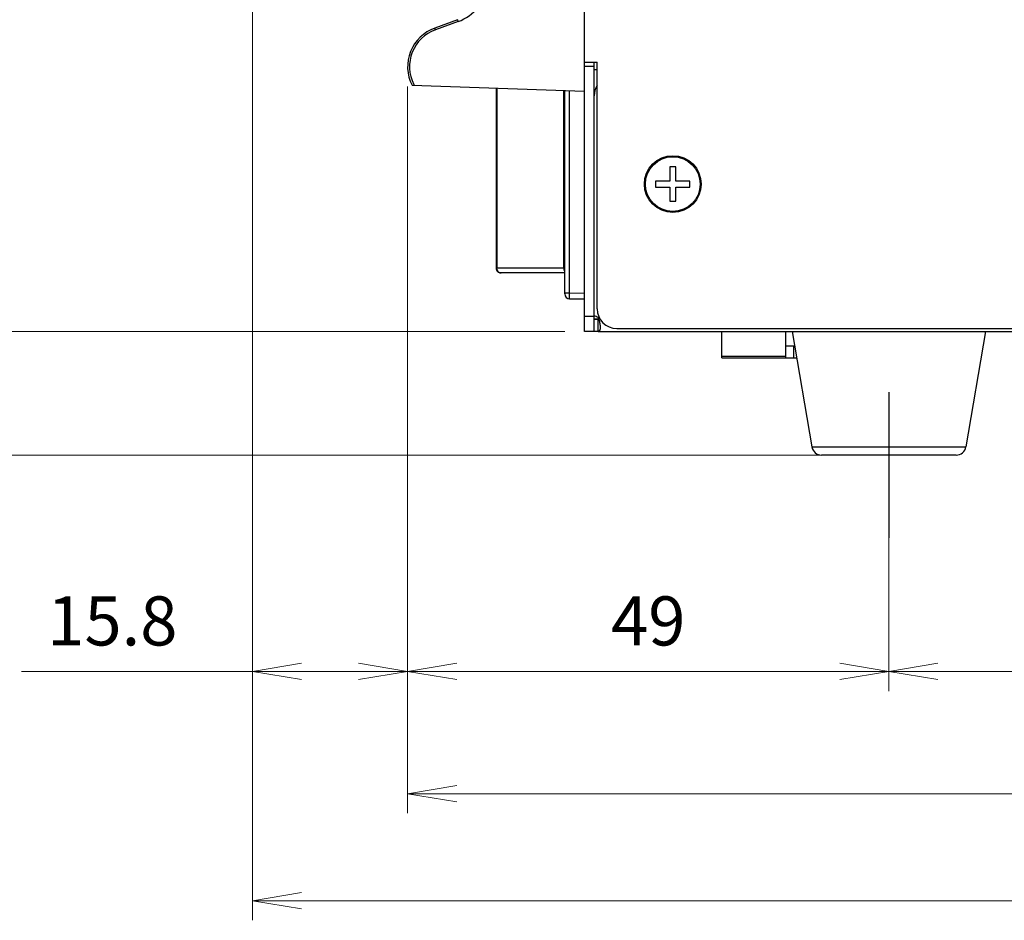
# Model space of a CAD drawing. Units: millimetres. Extents: x 0 to 589, y 4 to 406.
# Drawn here: x 196 to 247, y 92 to 138 of the extents above; entities that cross this region are included whole.
import ezdxf

# ---------------------------------------------------------------- set-up
doc = ezdxf.new("R2010")
doc.units = ezdxf.units.MM
doc.linetypes.add('AM_ISO08W050', pattern=[18, 12, -1.5, 3, -1.5])
doc.linetypes.add('AM_ISO08W050x2', pattern=[9, 6, -0.75, 1.5, -0.75])
doc.layers.add('1寸法線', color=140, linetype='Continuous', lineweight=15)
doc.layers.add('AM_7', color=4, linetype='AM_ISO08W050', lineweight=25)
doc.styles.get("Standard").update_dxf_attribs({"font": 'romans.shx', "bigfont": 'bigfont.shx'})
doc.dimstyles.new('AM_JIS$0', dxfattribs={"dimtxt": 2.5, "dimasz": 2.5, "dimexe": 1, "dimexo": 1, "dimgap": 1, "dimtad": 3, "dimdsep": 46, "dimtxsty": 'STANDARD', "dimblk": 'OPEN', "dimcen": 0, "dimclrd": 256, "dimclre": 256, "dimclrt": 3, "dimadec": 0, "dimazin": 2, "dimtp": 0.1, "dimtm": 0.1, "dimtfac": 0.71, "dimtmove": 0, "dimatfit": 3, "dimldrblk": 'OPEN', "dimfxl": 1, "dimlwd": -1, "dimlwe": -1, "dimarcsym": 0})

# ---------------------------------------------------------------- blocks, each defined once
blk = doc.blocks.new('_Open')
at = {"color": 0, "linetype": 'ByBlock', "lineweight": -2}
for p, q in [((-1, 0.167), (0, 0)), ((-1, -0.167), (0, 0)), ((0, 0), (-1, 0))]:
    blk.add_line(p, q, dxfattribs=at)
blk = doc.blocks.new('*D22')
at = {"layer": '1寸法線', "transparency": 16777216}
for p, q in [((208.266, 162.112), (208.266, 103.395)), ((216.166, 134.188), (216.166, 103.395)), ((208.266, 104.395), (196.504, 104.395)), ((213.666, 104.395), (210.766, 104.395))]:
    blk.add_line(p, q, dxfattribs=at)
at = {"layer": 'Defpoints', "color": 0, "transparency": 16777216}
for p in [(208.266, 163.112), (216.166, 135.188), (208.266, 104.395)]:
    blk.add_point(p, dxfattribs=at)
at = {"layer": '1寸法線', "transparency": 16777216, "xscale": 2.5, "yscale": 2.5, "zscale": 2.5, "rotation": 180}
blk.add_blockref('_Open', (208.266, 104.395), dxfattribs=at)
at = {"layer": '1寸法線', "transparency": 16777216, "xscale": 2.5, "yscale": 2.5, "zscale": 2.5}
blk.add_blockref('_Open', (216.166, 104.395), dxfattribs=at)
at = {"layer": '1寸法線', "color": 3, "transparency": 16777216, "insert": (201.135, 106.645), "char_height": 2.5, "attachment_point": 5}
blk.add_mtext('15.8', dxfattribs=at)
blk = doc.blocks.new('*D23')
at = {"layer": '1寸法線', "transparency": 16777216}
for p, q in [((216.166, 134.188), (216.166, 103.395)), ((240.666, 114.412), (240.666, 103.395)), ((218.666, 104.395), (238.166, 104.395))]:
    blk.add_line(p, q, dxfattribs=at)
at = {"layer": 'Defpoints', "color": 0, "transparency": 16777216}
for p in [(216.166, 135.188), (240.666, 115.412), (240.666, 104.395)]:
    blk.add_point(p, dxfattribs=at)
at = {"layer": '1寸法線', "transparency": 16777216, "xscale": 2.5, "yscale": 2.5, "zscale": 2.5, "rotation": 180}
blk.add_blockref('_Open', (216.166, 104.395), dxfattribs=at)
at = {"layer": '1寸法線', "transparency": 16777216, "xscale": 2.5, "yscale": 2.5, "zscale": 2.5}
blk.add_blockref('_Open', (240.666, 104.395), dxfattribs=at)
at = {"layer": '1寸法線', "color": 3, "transparency": 16777216, "insert": (228.416, 106.645), "char_height": 2.5, "attachment_point": 5}
blk.add_mtext('49', dxfattribs=at)
blk = doc.blocks.new('*D24')
at = {"layer": '1寸法線', "transparency": 16777216}
for p, q in [((216.166, 134.188), (216.166, 97.172)), ((391.416, 121.862), (391.416, 97.172)), ((218.666, 98.172), (388.916, 98.172))]:
    blk.add_line(p, q, dxfattribs=at)
at = {"layer": 'Defpoints', "color": 0, "transparency": 16777216}
for p in [(216.166, 135.188), (391.416, 122.862), (391.416, 98.172)]:
    blk.add_point(p, dxfattribs=at)
at = {"layer": '1寸法線', "transparency": 16777216, "xscale": 2.5, "yscale": 2.5, "zscale": 2.5, "rotation": 180}
blk.add_blockref('_Open', (216.166, 98.172), dxfattribs=at)
at = {"layer": '1寸法線', "transparency": 16777216, "xscale": 2.5, "yscale": 2.5, "zscale": 2.5}
blk.add_blockref('_Open', (391.416, 98.172), dxfattribs=at)
at = {"layer": '1寸法線', "color": 3, "transparency": 16777216, "insert": (303.791, 100.422), "char_height": 2.5, "attachment_point": 5}
blk.add_mtext('350.5', dxfattribs=at)
blk = doc.blocks.new('*D25')
at = {"layer": '1寸法線', "transparency": 16777216}
for p, q in [((240.666, 114.828), (240.666, 103.395)), ((374.666, 114.828), (374.666, 103.395)), ((243.166, 104.395), (372.166, 104.395))]:
    blk.add_line(p, q, dxfattribs=at)
at = {"layer": 'Defpoints', "color": 0, "transparency": 16777216}
for p in [(240.666, 115.828), (374.666, 115.828), (374.666, 104.395)]:
    blk.add_point(p, dxfattribs=at)
at = {"layer": '1寸法線', "transparency": 16777216, "xscale": 2.5, "yscale": 2.5, "zscale": 2.5, "rotation": 180}
blk.add_blockref('_Open', (240.666, 104.395), dxfattribs=at)
at = {"layer": '1寸法線', "transparency": 16777216, "xscale": 2.5, "yscale": 2.5, "zscale": 2.5}
blk.add_blockref('_Open', (374.666, 104.395), dxfattribs=at)
at = {"layer": '1寸法線', "color": 3, "transparency": 16777216, "insert": (307.666, 106.645), "char_height": 2.5, "attachment_point": 5}
blk.add_mtext('268', dxfattribs=at)
blk = doc.blocks.new('*D27')
at = {"layer": '1寸法線', "transparency": 16777216}
for p, q in [((415.166, 167.062), (415.166, 91.724)), ((208.266, 161.112), (208.266, 91.724)), ((412.666, 92.724), (210.766, 92.724))]:
    blk.add_line(p, q, dxfattribs=at)
at = {"layer": 'Defpoints', "color": 0, "transparency": 16777216}
for p in [(415.166, 168.062), (208.266, 162.112), (208.266, 92.724)]:
    blk.add_point(p, dxfattribs=at)
at = {"layer": '1寸法線', "transparency": 16777216, "xscale": 2.5, "yscale": 2.5, "zscale": 2.5, "rotation": 180}
blk.add_blockref('_Open', (208.266, 92.724), dxfattribs=at)
at = {"layer": '1寸法線', "transparency": 16777216, "xscale": 2.5, "yscale": 2.5, "zscale": 2.5}
blk.add_blockref('_Open', (415.166, 92.724), dxfattribs=at)
at = {"layer": '1寸法線', "color": 3, "transparency": 16777216, "insert": (311.716, 94.974), "char_height": 2.5, "attachment_point": 5}
blk.add_mtext('413.8', dxfattribs=at)
blk = doc.blocks.new('*D35')
at = {"layer": '1寸法線', "transparency": 16777216}
for p, q in [((190.434, 124.212), (190.434, 126.712)), ((224.166, 121.712), (189.434, 121.712)), ((190.434, 121.712), (190.434, 115.412)), ((239.666, 115.412), (189.434, 115.412)), ((190.434, 112.912), (190.434, 101.15))]:
    blk.add_line(p, q, dxfattribs=at)
at = {"layer": 'Defpoints', "color": 0, "transparency": 16777216}
for p in [(225.166, 121.712), (190.434, 115.412), (240.666, 115.412)]:
    blk.add_point(p, dxfattribs=at)
at = {"layer": '1寸法線', "transparency": 16777216, "xscale": 2.5, "yscale": 2.5, "zscale": 2.5}
for p, rotation in [((190.434, 121.712), 270), ((190.434, 115.412), 90)]:
    blk.add_blockref('_Open', p, dxfattribs=dict(at, rotation=rotation))
at = {"layer": '1寸法線', "color": 3, "transparency": 16777216, "insert": (188.184, 105.781), "char_height": 2.5, "attachment_point": 5, "rotation": 90}
blk.add_mtext('12.6', dxfattribs=at)
blk = doc.blocks.new('*D36')
at = {"layer": '1寸法線', "transparency": 16777216}
for p, q in [((224.166, 183.612), (189.434, 183.612)), ((190.434, 124.212), (190.434, 181.112)), ((224.166, 121.712), (189.434, 121.712))]:
    blk.add_line(p, q, dxfattribs=at)
at = {"layer": 'Defpoints', "color": 0, "transparency": 16777216}
for p in [(190.434, 183.612), (225.166, 183.612), (225.166, 121.712)]:
    blk.add_point(p, dxfattribs=at)
at = {"layer": '1寸法線', "transparency": 16777216, "xscale": 2.5, "yscale": 2.5, "zscale": 2.5}
for p, rotation in [((190.434, 183.612), 90), ((190.434, 121.712), 270)]:
    blk.add_blockref('_Open', p, dxfattribs=dict(at, rotation=rotation))
at = {"layer": '1寸法線', "color": 3, "transparency": 16777216, "insert": (188.184, 152.662), "char_height": 2.5, "attachment_point": 5, "rotation": 90}
blk.add_mtext('123.8', dxfattribs=at)
blk = doc.blocks.new('*D41')
at = {"layer": '1寸法線', "transparency": 16777216}
for p, q in [((224.166, 183.612), (181.832, 183.612)), ((182.832, 117.912), (182.832, 181.112)), ((236.238, 115.412), (181.832, 115.412))]:
    blk.add_line(p, q, dxfattribs=at)
at = {"layer": 'Defpoints', "color": 0, "transparency": 16777216}
for p in [(182.832, 183.612), (225.166, 183.612), (237.238, 115.412)]:
    blk.add_point(p, dxfattribs=at)
at = {"layer": '1寸法線', "transparency": 16777216, "xscale": 2.5, "yscale": 2.5, "zscale": 2.5}
for p, rotation in [((182.832, 183.612), 90), ((182.832, 115.412), 270)]:
    blk.add_blockref('_Open', p, dxfattribs=dict(at, rotation=rotation))
at = {"layer": '1寸法線', "color": 3, "transparency": 16777216, "insert": (180.582, 149.512), "char_height": 2.5, "attachment_point": 5, "rotation": 90}
blk.add_mtext('（136.4）', dxfattribs=at)

msp = doc.modelspace()

# ---------------------------------------------------------------- linework, layer by layer
for p, q in [((225.165895, 133.937577), (225.165895, 183.612181)), ((218.710524, 137.582469), (217.54602, 137.158624)), ((218.742911, 137.488474), (217.578476, 137.064655)), ((225.165895, 135.412181), (225.815895, 135.412181)), ((225.665895, 121.712181), (225.665895, 135.412181)), ((225.815895, 122.862181), (225.815895, 135.412181)), ((225.165895, 135.212181), (225.665895, 135.212181)), ((225.815895, 135.037181), (225.665895, 135.037181)), ((216.390112, 134.244034), (225.165895, 133.937577)), ((220.665895, 134.09472), (220.665895, 124.937181)), ((220.712962, 134.093077), (220.712962, 124.937181)), ((224.113877, 124.937181), (224.113877, 133.974314)), ((224.165895, 123.618735), (224.165895, 133.972498)), ((224.413714, 123.668733), (224.413714, 133.963844)), ((225.165895, 121.712181), (225.165895, 133.937577)), ((229.815895, 130.087181), (229.515895, 130.087181)), ((229.515895, 130.087181), (229.515895, 129.362181)), ((229.815895, 129.362181), (229.815895, 130.087181)), ((229.515895, 129.362181), (228.790895, 129.362181)), ((228.790895, 129.362181), (228.790895, 129.062181)), ((230.540895, 129.362181), (229.815895, 129.362181)), ((230.540895, 129.062181), (230.540895, 129.362181)), ((228.790895, 129.062181), (229.515895, 129.062181)), ((229.515895, 129.062181), (229.515895, 128.337181)), ((229.815895, 129.062181), (230.540895, 129.062181)), ((229.815895, 128.337181), (229.815895, 129.062181)), ((229.515895, 128.337181), (229.815895, 128.337181)), ((224.165895, 124.937181), (220.665895, 124.937181)), ((224.165895, 124.687181), (220.915896, 124.687181)), ((224.165895, 123.668733), (224.413714, 123.668733)), ((224.413714, 123.668733), (225.165895, 123.662169)), ((224.413714, 123.368745), (225.165895, 123.362181)), ((225.665895, 122.462181), (225.165895, 122.462181)), ((225.665895, 122.356115), (225.860239, 122.356114)), ((225.860239, 122.312181), (225.665895, 122.312181)), ((225.860239, 122.412181), (225.923473, 122.412181)), ((225.860239, 121.712181), (225.860239, 122.312181)), ((226.815895, 121.862181), (390.415895, 121.862181)), ((225.665895, 121.712181), (225.165895, 121.712181)), ((225.860239, 121.712181), (225.665895, 121.712181)), ((225.860239, 121.712181), (390.015895, 121.712181)), ((232.165895, 120.362181), (232.165895, 121.698783)), ((235.415895, 120.362181), (235.415895, 121.698783)), ((235.740895, 121.712181), (236.744928, 115.828079)), ((245.590895, 121.712181), (244.586862, 115.828079)), ((235.868871, 120.962181), (235.415895, 120.962181)), ((235.815895, 120.962181), (235.815895, 120.362181)), ((232.165895, 120.455963), (235.415895, 120.455963)), ((232.165895, 120.362181), (235.971252, 120.362181)), ((236.744928, 115.828079), (244.586862, 115.828079)), ((244.093986, 115.412181), (237.237825, 115.412181))]:
    msp.add_line(p, q)
for radius in [1.446259, 1.392667]:
    msp.add_circle((229.665895, 129.212181), radius)
for centre, radius, start, end in [((217.939102, 139.696783), 2.35005, 290.0011608, 351.3360111), ((218.263413, 135.187602), 2.097518, 110, 206.7341341), ((218.261651, 135.187612), 1.9975, 109.9996591, 206.8331299), ((218.258158, 135.18525), 1.993312, 206.8178684, 208.3051709), ((226.665895, 133.712181), 1, 148.4818962, 180), ((220.915895, 124.937181), 0.25, 180, 270.0002536), ((224.363873, 124.937175), 0.249996, 179.9987083, 217.5064512), ((220.924102, 124.866928), 0.179756, 259.3145026, 267.8146206), ((220.923749, 124.860471), 0.17329, 267.8500078, 269.9969068), ((224.415895, 123.618735), 0.25, 180, 269.5), ((226.815895, 122.862181), 1, 180, 270), ((225.665895, 122.183641), 0.3, 49.6230858, 90), ((237.237805, 115.912181), 0.5, 189.6833981, 270), ((244.093986, 115.912181), 0.5, 270, 350.3166019)]:
    msp.add_arc(centre, radius, start, end)
for points, knots in [([(218.742911, 137.488474), (218.737241, 137.504057), (218.723863, 137.533076), (218.72337, 137.558665), (218.706281, 137.580925), (218.710455, 137.582444)], [0, 0, 0, 0, 0.04974782183, 0.08611039394, 0.09943362463, 0.09943362463, 0.09943362463, 0.09943362463]), ([(217.578476, 137.064655), (217.572807, 137.080237), (217.559429, 137.109255), (217.558936, 137.134844), (217.541846, 137.157105), (217.54602, 137.158624)], [0, 0, 0, 0, 0.04974524662, 0.08610914329, 0.09943362421, 0.09943362421, 0.09943362421, 0.09943362421]), ([(220.890772, 124.690289), (220.879819, 124.692349), (220.84689, 124.70168), (220.7963, 124.732841), (220.749481, 124.78938), (220.719726, 124.859669), (220.712962, 124.911201), (220.712962, 124.937181)], [0, 0, 0, 0, 0.0334366262, 0.1020913926, 0.1744337587, 0.2502843821, 0.328224221, 0.328224221, 0.328224221, 0.328224221]), ([(224.413714, 123.368745), (224.410301, 123.368738), (224.417351, 123.390322), (224.410249, 123.411947), (224.413878, 123.462658), (224.412512, 123.52172), (224.413335, 123.592999), (224.413526, 123.642854), (224.413714, 123.668733)], [0, 0, 0, 0, 0.0102376702, 0.0402104121, 0.0878845697, 0.150013063, 0.2223628851, 0.300004315, 0.300004315, 0.300004315, 0.300004315]), ([(225.860239, 122.412181), (225.890846, 122.349569), (225.93322, 122.215545), (225.961059, 122.047723), (225.965554, 121.947644), (225.965384, 121.917209)], [0, 0, 0, 0, 0.2090750207, 0.4178294984, 0.5091372314, 0.5091372314, 0.5091372314, 0.5091372314]), ([(225.899452, 122.313179), (225.897455, 122.313055), (225.884398, 122.312347), (225.871315, 122.312181), (225.860239, 122.312181)], [0, 0, 0, 0, 0.00600143752, 0.03922832544, 0.03922832544, 0.03922832544, 0.03922832544]), ([(225.965384, 121.917209), (225.96524, 121.891559), (225.962588, 121.832684), (225.948769, 121.738564), (225.884853, 121.712181), (225.860239, 121.712181)], [0, 0, 0, 0, 0.0769509107, 0.1820596628, 0.2559004566, 0.2559004566, 0.2559004566, 0.2559004566])]:
    msp.add_open_spline(points, degree=3, knots=knots)
at = {"layer": 'AM_7', "linetype": 'AM_ISO08W050x2', "ltscale": 2}
msp.add_line((240.665895, 118.622079), (240.665895, 111.200576), dxfattribs=at)

# ---------------------------------------------------------------- dimensions: what is measured, and where the dimension line sits
at = {"layer": '1寸法線'}
dim = msp.add_linear_dim(base=(182.831515, 183.612181), p1=(237.237805, 115.412181), p2=(225.165895, 183.612181), angle=90, text='（<>）', dimstyle='AM_JIS$0', override={"dimdec": 1, "dimlfac": 2, "dimadec": 4, "dimtp": 0.2, "dimtm": 0.2}, dxfattribs=at)
dim.commit()
dim.dimension.update_dxf_attribs({"geometry": '*D41', "text_midpoint": (180.581515, 149.512181)})
for base, p1, p2, angle, picture, middle in [((190.433533, 183.612181), (225.165895, 121.712181), (225.165895, 183.612181), 90, '*D36', (188.183533, 152.662181)), ((208.265895, 92.724245), (415.165895, 168.062181), (208.265895, 162.112181), 0, '*D27', (311.715895, 94.974245)), ((208.265895, 104.394717), (216.165895, 135.187602), (208.265895, 163.112181), 0, '*D22', (201.134943, 106.644717)), ((240.665895, 104.394717), (216.165895, 135.187602), (240.665895, 115.412181), 0, '*D23', (228.415895, 106.644717)), ((391.415895, 98.171657), (216.165895, 135.187602), (391.415895, 122.862181), 0, '*D24', (303.790895, 100.421657)), ((190.433533, 115.412181), (225.165895, 121.712181), (240.665895, 115.412181), 90, '*D35', (188.183533, 105.781228)), ((374.665895, 104.394717), (240.665895, 115.828079), (374.665895, 115.828079), 0, '*D25', (307.665895, 106.644717))]:
    dim = msp.add_linear_dim(base=base, p1=p1, p2=p2, angle=angle, dimstyle='AM_JIS$0', override={"dimdec": 4, "dimlfac": 2, "dimadec": 4, "dimtp": 0.2, "dimtm": 0.2}, dxfattribs=at)
    dim.commit()
    dim.dimension.update_dxf_attribs({"geometry": picture, "text_midpoint": middle})

doc.saveas('drawing.dxf')
